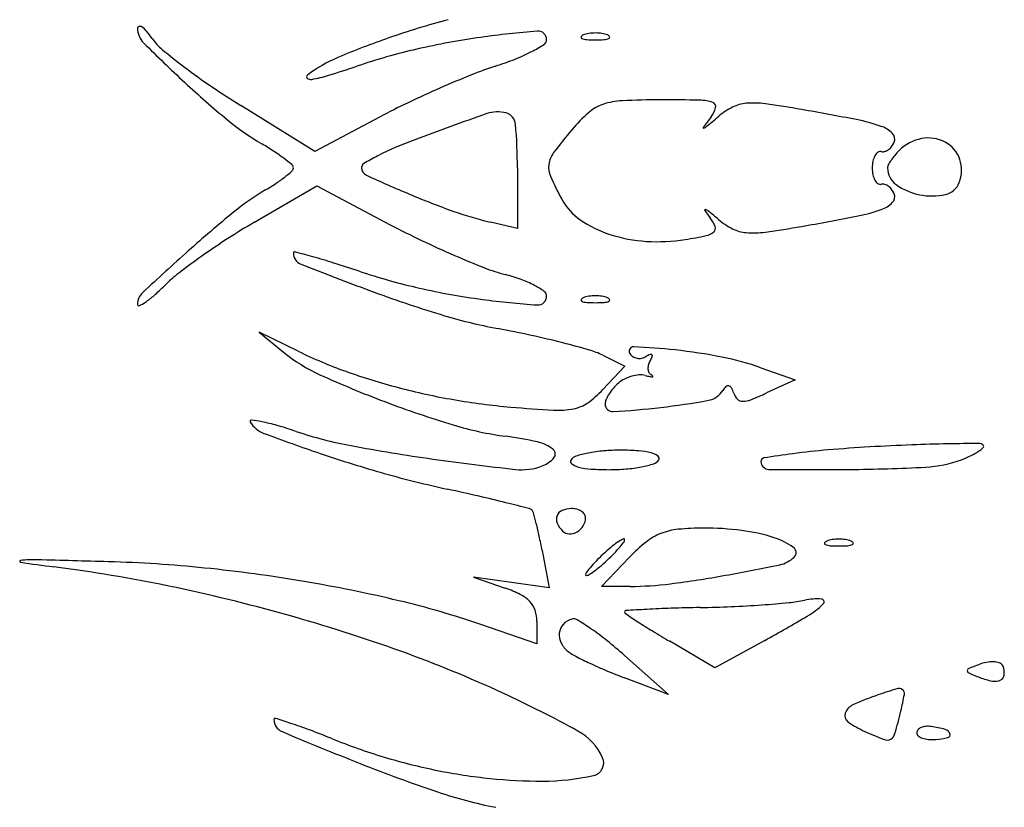
# Model space of a CAD drawing. Units: millimetres. Extents: x 22988 to 46014, y 13834 to 27730.
# Drawn here: x 23033 to 23033, y 13864 to 13864 of the extents above; entities that cross this region are included whole.
import ezdxf

# ---------------------------------------------------------------- set-up
doc = ezdxf.new("R2010")
doc.units = ezdxf.units.MM
doc.layers.add('alçado', color=40, linetype='Continuous')

msp = doc.modelspace()

# ---------------------------------------------------------------- linework, layer by layer
at = {"layer": 'alçado'}
for p, q in [((23032.98647993917, 13863.60242295477), (23032.97758464301, 13863.60796714954)), ((23032.99429377801, 13863.6065810363), (23032.98647993917, 13863.60242295477)), ((23033.01090951434, 13863.60045318779), (23033.01090951434, 13863.59315721848)), ((23032.97916424071, 13863.59388120614), (23032.98673410273, 13863.59830771383)), ((23032.98673410273, 13863.59830771383), (23032.99559444714, 13863.59361398526)), ((23033.01090951434, 13863.59315721848), (23033.00768215236, 13863.59391320983)), ((23032.98450382543, 13863.57835088094), (23032.97980948074, 13863.58063496482)), ((23032.97980948074, 13863.58063496482), (23032.98274344617, 13863.5782336831)), ((23033.02119054937, 13863.57787709481), (23033.02384327426, 13863.57657182875)), ((23033.02384327426, 13863.57657182875), (23033.02119054937, 13863.57372046852)), ((23033.04024916868, 13863.57635635129), (23033.04435672029, 13863.57492062703)), ((23033.04435672029, 13863.57492062703), (23033.04092915977, 13863.57332427874)), ((23033.0138845283, 13863.55430941541), (23033.0147217013, 13863.5498279522)), ((23033.02103265508, 13863.54998898231), (23033.02440575534, 13863.55350974083)), ((23033.01017503834, 13863.55046818454), (23033.00562837656, 13863.55110841688)), ((23033.00562837656, 13863.55110841688), (23033.00944253162, 13863.54979213553)), ((23033.0147217013, 13863.5498279522), (23033.01017503834, 13863.55046818454)), ((23033.02447958447, 13863.54999784758), (23033.02103265508, 13863.54998898231)), ((23033.01325668669, 13863.54577487025), (23033.01325668669, 13863.54307388749)), ((23033.01325668669, 13863.54307388749), (23033.00650973508, 13863.54539517875)), ((23033.040703992, 13863.54349173346), (23033.0347040902, 13863.5401880567)), ((23033.0347040902, 13863.5401880567), (23033.02926152681, 13863.54337761159)), ((23033.02381896225, 13863.54165916574), (23033.02910010003, 13863.53695697562)), ((23033.02910010003, 13863.53695697562), (23033.02381896225, 13863.53896440064))]:
    msp.add_line(p, q, dxfattribs=at)
for centre, radius, start, end in [((23033.03090922167, 13863.51365091665), 0.1084571818105816, 105.1578986487892, 109.1054165967769), ((23032.96536858261, 13863.6173051201), 0.0002289290448694564, 103.3026006599377, 180.0000096749766), ((23032.96764513666, 13863.61730511857), 0.002505483094067869, 179.9999658041417, 225.0384640959342), ((23032.9654140719, 13863.61711272715), 0.0004266266020590773, 54.63197861240103, 103.3026404466031), ((23032.96389511184, 13863.61497281057), 0.003050837460352316, 40.04179650022481, 54.63201935031617), ((23033.02305643676, 13863.49790022417), 0.1194555385240092, 94.68281151785031, 97.96540600375472), ((23033.01338914297, 13863.61591935653), 0.001041129890787995, 1.001037093781008e-06, 94.68289227104371), ((23032.95644476476, 13863.60871199015), 0.01278251480646162, 35.00849450419568, 40.04169235130298), ((23032.97237922284, 13863.61987293059), 0.006671881762649405, 215.0084364732693, 230.290594802373), ((23033.02647306282, 13863.52645744465), 0.0949040764525367, 109.1053338877494, 113.0757633310457), ((23033.01881689137, 13863.52819871915), 0.08886187017775501, 97.96539135368837, 103.0180603327753), ((23033.0137559164, 13863.61591935599), 0.0006743564591905461, 302.3829247396492, 4.765227732183147e-05), ((23033.01870992459, 13863.61620011378), 0.0001413924591175037, 151.6475092478169, 248.0254288363031), ((23033.01901299381, 13863.61603657107), 0.0004857718649588674, 111.9744910087688, 151.6476729495039), ((23033.01938869858, 13863.61788229231), 0.00195535462313183, 248.0254818515554, 265.9918379535293), ((23033.0199540541, 13863.61370436861), 0.003000679969651558, 98.69988921210143, 111.9744368005046), ((23033.02029820545, 13863.63086198362), 0.01496687218824562, 265.9917602234169, 269.9999934111853), ((23033.02029820032, 13863.61145535706), 0.005275869978540154, 89.9999630238341, 98.6999273161698), ((23033.02029820714, 13863.61145535706), 0.005275869978540184, 81.3000726842264, 90.00003697655674), ((23033.02029820201, 13863.63086198362), 0.01496687218824563, 270.0000065892055, 274.0082397769752), ((23033.02064235336, 13863.61370436861), 0.003000679969651611, 68.02556319991875, 81.30011078829476), ((23033.02120770888, 13863.61788229231), 0.001955354623131886, 274.0081620469278, 291.9745181489284), ((23033.02158341365, 13863.61603657107), 0.0004857718649589165, 28.35232705090419, 68.02550899165455), ((23033.02188648287, 13863.61620011378), 0.0001413924591174192, 291.9745711641806, 28.35249075235735), ((23033.10444553332, 13863.75428918345), 0.1961003760010621, 225.0384371833568, 227.0348008557112), ((23033.01635705288, 13863.67282684009), 0.0755062196050735, 230.2906172707357, 232.8713392769985), ((23033.01599739822, 13863.54039350917), 0.07634538323806062, 103.0180201652142, 108.6799828468578), ((23033.00358331776, 13863.6319593804), 0.01966814876509756, 297.3533767851191, 302.3829094681108), ((23032.99616482071, 13863.59759747502), 0.01757689196459244, 113.0757359519268, 126.9166706731422), ((23032.99651898961, 13863.64905919568), 0.03818019855606453, 287.9236868061859, 291.6899722758125), ((23033.00244558879, 13863.63415870945), 0.02214433039682229, 291.6899815583238, 297.3533184670841), ((23033.02082817107, 13863.67873273172), 0.08291367893641192, 232.871404489374, 235.6537800468671), ((23032.9516055607, 13863.73085033214), 0.1247021488355724, 287.0548347958571, 288.6799450419973), ((23033.02190758231, 13863.57056568277), 0.04431714811334524, 107.9237341689004, 111.9308217792066), ((23032.9857505402, 13863.61145959336), 0.0002386232119994079, 126.9168069238658, 228.5832053698993), ((23032.98600897192, 13863.61175255283), 0.0006292793397228647, 228.5831679647042, 280.1847850184156), ((23032.98299436889, 13863.62853251886), 0.01767788900023192, 280.1848187796519, 287.0548161339652), ((23033.05285656697, 13863.49369706217), 0.127182246222106, 111.9308024449991, 113.7559782006268), ((23033.04629725297, 13863.69185678754), 0.1107831645616198, 227.0347952880688, 230.5989929445745), ((23033.03064318728, 13863.69309612661), 0.1003102779205142, 235.6537872721548, 238.0658505218918), ((23033.05631383965, 13863.48584158166), 0.1357648628535941, 113.7559010210299, 115.5606807529715), ((23033.02817449896, 13863.50865693687), 0.1000113541320773, 89.99997809247778, 92.64623795083023), ((23033.02817440902, 13863.35191616743), 0.256752123568303, 88.94527812772871, 89.99997139234266), ((23033.0365065141, 13863.5272552244), 0.08985821899642515, 115.5605857225849, 118.0193970579526), ((23033.0228248988, 13863.60332998899), 0.005055611286835696, 108.6377602950575, 131.5804244042933), ((23033.02395353008, 13863.59998357347), 0.008587226406131339, 92.64627196008597, 108.637648244588), ((23033.03280663895, 13863.60352482271), 0.005100831177493468, 71.32748132901344, 88.94529639649393), ((23033.03192497939, 13863.60841639196), 0.002942905571334704, 322.2455895179003, 346.4966675496619), ((23033.03426946304, 13863.60785338732), 0.000531769359027024, 346.4966352968494, 71.32742441153505), ((23033.04048213827, 13863.6004338582), 0.008210940182372745, 116.4216779728341, 130.3882000660278), ((23033.0388544347, 13863.60370974476), 0.004552955530974658, 94.70472658608081, 116.4217432727791), ((23033.03934633508, 13863.59773272074), 0.01055018674211828, 82.18410695652325, 94.70474365738795), ((23033.0247604366, 13863.49147351312), 0.1178058049535917, 80.04947587486814, 82.18402571319662), ((23032.98105440303, 13863.24234659931), 0.370737488528767, 79.00646809135978, 80.04947325118621), ((23033.15537481775, 13863.18467460037), 0.4475599272158123, 109.3304503070063, 110.5132538843326), ((23033.00851110338, 13863.60333812352), 0.003884261654235221, 74.62285784103301, 109.3304764479839), ((23033.00912823444, 13863.60558210181), 0.00155696938557858, 5.008441683834858, 74.62284007490852), ((23033.03255520097, 13863.59236294481), 0.01971694949906656, 131.580431533643, 139.9213043727963), ((23033.14895498969, 13863.51778754045), 0.1450760528055577, 142.2455503402686, 142.8760314723326), ((23032.78388033307, 13863.90206578171), 0.3878020693439388, 310.0822422613458, 310.3882015252593), ((23033.04768099831, 13863.58531744508), 0.02135502725415937, 70.66054965877112, 79.00645785748644), ((23032.99659329204, 13863.6313483806), 0.03247766640311675, 230.5990119893914, 239.4861721962406), ((23032.95060398775, 13863.60045321083), 0.06030552658609686, 359.9999780924452, 5.00843604554231), ((23033.03333000616, 13863.60531008894), 6.111111960024837e-05, 142.8764175972609, 274.6109483043819), ((23033.03329983701, 13863.60568421372), 0.0004364503358923183, 274.6104033227334, 310.08202971253), ((23033.05359432867, 13863.60216607075), 0.003498833287253284, 44.86657400117645, 70.66053133504252), ((23033.06623096088, 13863.56402665561), 0.06372833542384793, 139.9212628956019, 143.0906633673509), ((23033.05536425361, 13863.60392777239), 0.001001589418843618, 339.741171517256, 44.86653769136251), ((23033.06058905237, 13863.5988906803), 0.005197180124004189, 100.9948241707374, 134.9999799089338), ((23033.06041843356, 13863.59976885119), 0.004302588101994063, 61.82773358893623, 100.9947979720254), ((23032.9620782045, 13863.5727857823), 0.03549930901500191, 56.70740654296972, 59.48611566571052), ((23033.00819159143, 13863.57476868141), 0.03059658168974431, 113.3112948866703, 117.6045383233985), ((23033.01753060014, 13863.55309569124), 0.05419606445827282, 110.513184939707, 113.311371774575), ((23033.05452594473, 13863.60418195864), 0.00186872566972513, 306.3466118806999, 323.6401876251826), ((23033.05437550246, 13863.60429271249), 0.002055539189860158, 323.6401644210594, 339.7412382529795), ((23033.06070908602, 13863.60031154433), 0.003686962653816575, 18.67821406990388, 61.82774819131534), ((23032.96997595385, 13863.58481235676), 0.02111136482718036, 52.60636464819254, 56.70738793625917), ((23032.96882409986, 13863.58330544663), 0.02300808455993116, 49.55474373613582, 52.60636578215797), ((23033.00964376181, 13863.57199147673), 0.03373053520878155, 117.6045424514462, 120.7365931297945), ((23033.01774440051, 13863.60044375105), 0.00308881550279841, 143.0906539926181, 171.6972234172974), ((23033.05598792954, 13863.60083908357), 0.002289495030101782, 151.517796750296, 169.0900448298883), ((23033.05505239788, 13863.60134665946), 0.001225139476751163, 126.5086887004202, 151.5177899695825), ((23033.05463095177, 13863.60191603297), 0.000516758907772935, 78.90622357594604, 126.5088452716527), ((23033.05490673611, 13863.60332253673), 0.0009165274597361872, 258.9063507258852, 287.1349104057758), ((23033.05472530994, 13863.60391101491), 0.001532337519965634, 287.1346987717321, 306.3466815990863), ((23033.0619096894, 13863.5973707105), 0.007199337667084553, 140.244188950227, 146.3099369309568), ((23033.06309526369, 13863.59638447027), 0.008741497246712202, 134.9999939845796, 140.244163406173), ((23032.9834413417, 13863.6004531875), 0.000475690634954586, 3.452978706153196e-05, 49.55472249783729), ((23032.98343774315, 13863.60045318763), 0.0004792891902282891, 311.9451064137102, 1.873850507245193e-05), ((23032.99268893004, 13863.60050517087), 0.0005567944791790362, 120.7367049531331, 180.0000269121215), ((23032.99316397614, 13863.60050517161), 0.001031840579628339, 180.0000556034808, 245.5291811076975), ((23033.01727413143, 13863.6005123791), 0.002613565232387645, 171.6972220687148, 204.045762422187), ((23033.05798995221, 13863.60045318352), 0.004328370609576452, 169.0899085284481, 179.9999435627558), ((23033.05798995221, 13863.60045319205), 0.004328370609576489, 180.0000564375373, 190.9100914718841), ((23033.05628716983, 13863.60045318769), 0.0007813808830361364, 152.4854448077828, 179.9999930496382), ((23033.05795134652, 13863.60045318926), 0.002445557573627431, 180.0000344185969, 234.8080984084112), ((23033.06085495337, 13863.59807387373), 0.005931699460449059, 146.3099850618918, 152.4854334673267), ((23033.06029326356, 13863.60017097059), 0.00412590376049674, 339.0063902643074, 18.67823789542721), ((23032.97246386282, 13863.61266003382), 0.01689361311410976, 303.7143209198388, 308.2746921817078), ((23032.97243508758, 13863.61269648548), 0.01694005381201487, 308.2747282114576, 311.9450112478468), ((23033.08204530561, 13863.79580120842), 0.2156021850381126, 245.5292069371578, 247.026897305504), ((23033.05105148484, 13863.6155834126), 0.03960066641611595, 204.0458276352682, 208.4937134789739), ((23033.05598792954, 13863.600067292), 0.002289495030101803, 190.9099551704118, 208.4822032500525), ((23032.96643030224, 13863.62170209786), 0.02776388337297833, 300.5710212374988, 303.7142997689468), ((23033.05505239788, 13863.59955971611), 0.001225139476751194, 208.4822100305917, 233.4913112999965), ((23033.05463095177, 13863.5989903426), 0.0005167589077729252, 233.4911547288358, 281.09377642445), ((23033.05490673611, 13863.59758383884), 0.0009165274597362121, 72.86508959456422, 101.093649274581), ((23033.05472530994, 13863.59699536066), 0.001532337519965601, 53.6533184009855, 72.86530122826787), ((23033.05452594473, 13863.59672441693), 0.001868725669725129, 36.35981237496089, 53.65338811973615), ((23033.06090244182, 13863.6046378842), 0.007566166451067037, 234.8080769804166, 258.4831444212903), ((23033.06196553362, 13863.59952925947), 0.002334736456656156, 282.4670854647766, 339.0064077775968), ((23032.99625908341, 13863.57120610199), 0.03088423496528948, 120.5710121116168, 129.2673147342057), ((23033.03555897824, 13863.68614327018), 0.09649785240835485, 247.0269169635366, 250.4309526364137), ((23033.05437550246, 13863.59661366308), 0.002055539189860158, 20.25876174722636, 36.35983557917523), ((23033.05536425361, 13863.59697860319), 0.001001589418843356, 315.133462309006, 20.25882848301097), ((23033.06087060704, 13863.60448165824), 0.00740672992512361, 258.483162403295, 282.4670147326052), ((23033.02253535957, 13863.60010448627), 0.00715430204937242, 208.4938222944188, 235.5047163253522), ((23033.05359432867, 13863.59874030482), 0.003498833287253298, 289.3394686653694, 315.1334259989847), ((23033.07853832524, 13863.47056368323), 0.1608795044577245, 129.2673719117296, 131.8276991837897), ((23033.01716695673, 13863.63440408688), 0.04158692868422972, 250.4309732566286, 256.8164247734005), ((23033.0335410965, 13863.59536303741), 7.422592312777525e-05, 77.69748454594816, 215.1186886801184), ((23033.05406716278, 13863.60979896007), 0.02516835391795413, 215.1186088635291, 217.5943777916654), ((23033.03337523502, 13863.59460249197), 0.0008526470171202237, 50.49873944927874, 77.69743320949009), ((23032.96723271197, 13863.51436901963), 0.1048345850611476, 49.61172605384198, 50.49866031023683), ((23033.03068805373, 13863.59179827688), 0.004337701986742905, 21.5929645060563, 37.59437581182707), ((23032.98105440303, 13863.95855977626), 0.370737488528767, 279.950526748878, 280.9935319091065), ((23033.04768099831, 13863.61558893049), 0.02135502725415938, 280.9935421429096, 289.3394503412904), ((23033.01990565706, 13863.52420855107), 0.08071023398683423, 120.3171641905595, 122.9308843323746), ((23033.04393996388, 13863.68487583768), 0.1032763995112994, 242.0878145711641, 244.4226514101187), ((23033.02637719028, 13863.60569535505), 0.01393792032671296, 235.5046803742185, 251.905389167899), ((23033.03418600472, 13863.59318271629), 0.0005757432434950267, 311.0851011232301, 21.59301335530133), ((23033.04048213827, 13863.60047251737), 0.008210940182372747, 229.6117999344102, 243.57832202753), ((23033.0247604366, 13863.70943286245), 0.1178058049535917, 277.8159742868034, 279.9505241255337), ((23033.02755228264, 13863.60929167664), 0.01772135408666901, 251.9053656056587, 266.4168385710864), ((23033.0224742054, 13863.64593634746), 0.05479383111124451, 279.0850912265109, 281.7687029005736), ((23033.03323854669, 13863.5942693814), 0.002017449789998249, 281.7686877043189, 311.0850395834564), ((23033.0388544347, 13863.59719663081), 0.004552955530974643, 243.5782567276578, 265.2952734143114), ((23033.03934633508, 13863.60317365484), 0.0105501867421183, 265.2952563430042, 277.8158930438728), ((23033.02665204448, 13863.51379275831), 0.09312000763905366, 122.9309576148813, 125.2788565231496), ((23033.05062175647, 13863.698836169), 0.1187533889684817, 244.4226917499584, 246.5253878515737), ((23033.02777225603, 13863.61280438883), 0.02124094713993544, 266.4168152008731, 279.0850575223343), ((23033.22106545821, 13863.31131135938), 0.3745972769646483, 131.827759136995, 132.9642689136286), ((23033.02076766437, 13863.52211024589), 0.08293145872974977, 125.2789256085559, 127.646073863628), ((23032.98404579031, 13863.59020914913), 0.0001287579687376447, 75.0746757829081, 180.0001077039832), ((23032.98537933748, 13863.59020914981), 0.001462305138056473, 180.0000358644272, 248.296558183793), ((23032.93097712739, 13863.39111698246), 0.2061723791093762, 74.4510444545251, 75.07465018444661), ((23032.96400927021, 13863.50983259532), 0.08294689800232903, 72.60945350835355, 74.4511294183582), ((23033.04547094291, 13863.68697575113), 0.1058227898984373, 246.5253902681555, 248.6422945031547), ((23033.12110687239, 13863.93121856452), 0.3684900760962475, 248.2966047505515, 249.6732911730067), ((23032.93807902199, 13863.42704050751), 0.1697046502526302, 71.53145442714275, 72.60952386259449), ((23032.98138882142, 13863.57315976526), 0.01845862181184729, 127.6461146358426, 134.8666598119618), ((23033.01620460302, 13863.66096032512), 0.07691669408119071, 251.5315436453238, 257.1520493110636), ((23033.01537592415, 13863.61001505933), 0.02318709399540122, 248.6422262613236, 255.1735515348065), ((23033.003745648, 13863.56607839364), 0.02226281156621816, 70.01846825861664, 75.17353129066795), ((23032.94735159692, 13863.60735577417), 0.02978969087343017, 311.5941609141873, 314.8666734353185), ((23033.00678440515, 13863.57443569296), 0.01337020243853372, 62.46594981068321, 70.0184653561973), ((23033.00838711315, 13863.5775100177), 0.009903194288452004, 54.5310993072146, 62.46591379919627), ((23032.96709274234, 13863.58400450301), 0.001953088773375654, 132.9642869729227, 180.0000277461779), ((23032.95978732305, 13863.59334618583), 0.01105694281575355, 304.7370464062257, 311.5942210169081), ((23033.04739768973, 13863.73224213008), 0.156299913573995, 249.6733256197182, 252.9559201287086), ((23033.01773472819, 13863.66766915574), 0.08379780527828426, 257.1520421490482, 262.4227828041552), ((23033.01336285279, 13863.58499974428), 0.001067420068960134, 266.0222981750541, 5.9551447882768e-05), ((23033.01372335296, 13863.58499974448), 0.0007069198983336172, 7.334094880427373e-05, 54.5311611783593), ((23033.0199540541, 13863.58201754192), 0.003000679969651558, 98.69988921210143, 111.9744368005046), ((23033.02029820032, 13863.57976853037), 0.005275869978540154, 89.9999630238341, 98.6999273161698), ((23033.02029820714, 13863.57976853037), 0.005275869978540184, 81.3000726842264, 90.00003697655674), ((23033.02064235336, 13863.58201754192), 0.003000679969651611, 68.02556319991875, 81.30011078829476), ((23032.96530157512, 13863.58400450168), 0.0001619215544768093, 179.9998623818263, 293.7431058126057), ((23032.96363039506, 13863.58780374133), 0.004312471489612821, 293.7433518416117, 304.7370764755752), ((23033.02061921807, 13863.68935296448), 0.1056726274105623, 262.4227681066502, 266.0222513569369), ((23033.01870992459, 13863.58451328709), 0.0001413924591175037, 151.6475092478169, 248.0254288363031), ((23033.01901299381, 13863.58434974437), 0.0004857718649588674, 111.9744910087688, 151.6476729495039), ((23033.01938869858, 13863.58619546562), 0.00195535462313183, 248.0254818515554, 265.9918379535293), ((23033.02029820545, 13863.59917515693), 0.01496687218824562, 265.9917602234169, 269.9999934111853), ((23033.02029820201, 13863.59917515693), 0.01496687218824563, 270.0000065892055, 274.0082397769752), ((23033.02120770888, 13863.58619546562), 0.001955354623131886, 274.0081620469278, 291.9745181489284), ((23033.02158341365, 13863.58434974437), 0.0004857718649589165, 28.35232705090419, 68.02550899165455), ((23033.02188648287, 13863.58451328709), 0.0001413924591174192, 291.9745711641806, 28.35249075235735), ((23033.02082815399, 13863.64557558747), 0.06565207942079879, 252.9559111067154, 259.2321256670097), ((23032.98138675642, 13863.43818472942), 0.1454559304815303, 77.61825336025446, 79.23213417874528), ((23032.98654348414, 13863.46167398334), 0.1214072945510882, 75.77021825149856, 77.61831085994756), ((23032.9887570392, 13863.47040254055), 0.1124024326930539, 74.07913752553839, 75.77024905316995), ((23032.99528251029, 13863.59355431611), 0.01979772524298984, 230.7016319140454, 245.6045374548421), ((23033.0098307594, 13863.6304037759), 0.05788745510353609, 244.0542297914056, 250.1939514021252), ((23033.01696417225, 13863.56928773682), 0.009572843578682756, 63.80059601290778, 74.07920806763612), ((23033.02489267752, 13863.57835931207), 0.0005215869518568135, 87.64415905047987, 211.7174583620834), ((23033.0254689256, 13863.57871545199), 0.001199006684977212, 211.7174275157889, 237.0021000648579), ((23033.02188790467, 13863.50532343315), 0.0736192494916647, 83.7559433626537, 87.64412026105342), ((23033.02829504491, 13863.57471040057), 0.003550272879286728, 113.3008304876097, 121.7174615713525), ((23033.02697269953, 13863.57778072977), 0.0002072923732030871, 46.83684693788562, 113.3008378362794), ((23033.02698217667, 13863.57779083449), 0.0001934387988678112, 337.1492939442126, 46.83693171055047), ((23033.02273561621, 13863.51307095166), 0.06582549187379351, 78.77362892457865, 83.75597239435925), ((23033.02556375816, 13863.57886148923), 0.00137313333319598, 237.002013434805, 259.842797572218), ((23033.02558768665, 13863.57899502897), 0.001508799960365627, 259.8426529852399, 281.5049297730925), ((23033.02555855623, 13863.5791381308), 0.001654836661141664, 281.5050385482747, 301.7175288100254), ((23033.02813201349, 13863.57632718108), 0.001495073774603016, 163.7154549038886, 183.6654931875788), ((23033.02871829812, 13863.57615591266), 0.002105862237033342, 148.2825262696684, 163.7154953387117), ((23033.02412434497, 13863.57899513299), 0.003294654192260626, 328.2825083546788, 337.1493018550473), ((23033.02878914431, 13863.54356968187), 0.03473179882699325, 70.73379206220963, 78.7736738740629), ((23033.04184243126, 13863.69621648161), 0.1325245918952741, 245.6044980387249, 249.2651578226459), ((23033.0155114921, 13863.64617734695), 0.07465278443294568, 250.1939394071246, 255.2676829491826), ((23033.02596655125, 13863.5708911699), 0.00462053487131227, 94.8681972763554, 105.9574982979301), ((23033.02576182745, 13863.57329486142), 0.002208140885823106, 75.60504464832331, 94.86823120655956), ((23033.02931677005, 13863.58714562638), 0.01209155516357585, 255.6051801836071, 258.4228446366919), ((23033.02772054736, 13863.57630082042), 0.001082764107416145, 183.6654311733984, 207.5819567633126), ((23033.02737803355, 13863.5761218939), 0.0006963311761198992, 207.5818148027524, 240.8650153843389), ((23033.02669732097, 13863.57490064349), 0.000701818376409173, 41.59526686235308, 60.86528043096295), ((23033.02657226433, 13863.57030704006), 0.005462963765603861, 129.6901781392548, 138.7219608418923), ((23033.02555394019, 13863.57153405294), 0.003868427895196651, 116.6375059648618, 129.6902501226436), ((23033.02608609649, 13863.57047308774), 0.005055372490002014, 105.9574729029882, 116.6374608819377), ((23033.02708511814, 13863.57625180672), 0.000971502237083151, 258.4227319134896, 276.2681331143018), ((23033.02718589054, 13863.57533434403), 4.85218189521628e-05, 276.2680855354922, 41.59495495639813), ((23033.01690409441, 13863.65147361601), 0.08012907945547756, 255.2677114870343, 260.170565418219), ((23033.01243473461, 13863.58186632234), 0.01195906461281559, 305.4974287761875, 317.0668389859489), ((23033.02593588621, 13863.57067311301), 0.004732112331755292, 147.4922668114831, 156.8526268003426), ((23033.02673635479, 13863.5701630125), 0.005681297498005164, 138.7220975210471, 147.4923188864217), ((23033.03343833297, 13863.57500682266), 0.002613236366577057, 280.4181332081068, 328.2824803169514), ((23033.03761749436, 13863.5724239591), 0.002299662378422345, 133.4052365459335, 148.2825817591447), ((23033.03629274928, 13863.57382457959), 0.0003717912018762734, 76.32834040074985, 133.4050555565986), ((23033.03626428363, 13863.57370755103), 0.0004922319696601594, 29.06239116595688, 76.32851187642872), ((23033.03343221828, 13863.57213366458), 0.003732249364939749, 18.4349480933793, 29.06256649361217), ((23033.03881859748, 13863.57392912625), 0.001945493457411282, 198.4350043601705, 223.7423172263855), ((23033.02584952726, 13863.6057021202), 0.03571722181676624, 291.6807975126019, 294.9732448627043), ((23033.04025260498, 13863.69201662928), 0.1280339007296384, 249.2651222568673, 253.1695664346806), ((23033.01753606504, 13863.65512165995), 0.08383145861285424, 260.1706234288947, 264.9101421015841), ((23033.01687688232, 13863.57563807362), 0.004308982370878876, 280.7193170866529, 305.497398742334), ((23033.02287464025, 13863.57198183703), 0.001402850342945828, 156.8526014656205, 179.9999056412456), ((23033.02237769718, 13863.57198183982), 0.000905907272377943, 180.0000308600885, 273.2900978938794), ((23033.01800569706, 13863.65894290882), 0.08795626660458691, 276.6371971205592, 280.4181463277252), ((23033.03803655367, 13863.57318068088), 0.0008630134346867461, 223.7422100996412, 270.1502325449654), ((23033.03803162438, 13863.57505997309), 0.002742312112062255, 270.1502674639403, 291.680794894985), ((23033.02430634155, 13863.73113425359), 0.1601449635584219, 264.9101793614592, 266.7580428202514), ((23033.01581597058, 13863.58124241469), 0.01001285583443778, 266.7580659587797, 280.7193363509357), ((23033.01676663678, 13863.66959029807), 0.0986755095000218, 273.2900498587242, 276.6372604625586), ((23032.97884109676, 13863.569894508), 0.0001506662029272583, 84.13193075995686, 211.7173642490371), ((23032.98153980805, 13863.57156240431), 0.003323192129786899, 211.7174841158961, 249.3464989542298), ((23032.97754847085, 13863.55731740692), 0.01279401834232375, 78.42671222382049, 84.13196385117655), ((23032.97535384317, 13863.54660042829), 0.02373339773649006, 73.83987424302603, 78.42682014368003), ((23033.05925476699, 13863.77773527615), 0.2236567300390826, 249.3465285064814, 251.1943919735932), ((23032.96493338771, 13863.51063929672), 0.06117386883425611, 71.57798723035572, 73.83995115124705), ((23033.00001052792, 13863.61594995362), 0.0498249609944745, 251.577982386052, 259.4143647444533), ((23033.01479119134, 13863.60784581426), 0.04009636786511576, 253.1695041114277, 262.443604802672), ((23033.00375851476, 13863.5246772209), 0.04380080058067275, 77.38287612513102, 82.4435626205869), ((23033.01233077295, 13863.56297353726), 0.004556801587201974, 50.69635548577303, 77.38286469931916), ((23033.06545364055, 13863.39593962042), 0.171264276216712, 90.88976165370671, 92.34780499658324), ((23033.0695614338, 13863.13145050766), 0.4357852862182769, 90.3977246763153, 90.88978008835247), ((23033.06654119326, 13863.56653598082), 0.0006893303642464733, 44.99997298897681, 90.39768519667075), ((23033.03513738106, 13863.70691430676), 0.1488419052383328, 251.1944742653944, 254.2976532101464), ((23033.03155301564, 13863.78472827264), 0.2215254254695479, 259.4142939236543, 262.0030363193441), ((23033.01477530465, 13863.56595978338), 0.0006976046355693517, 319.0467000932613, 50.69637794777682), ((23033.02211262109, 13863.55233359036), 0.01400068853543059, 101.0556029832311, 107.2828088592159), ((23033.02270612309, 13863.54929611658), 0.01709560236159054, 94.73387208176702, 101.0556596340954), ((23033.02337066303, 13863.54127169371), 0.02514749504099801, 89.99993347070216, 94.73395410000023), ((23033.0233706669, 13863.5353112875), 0.03110790124924512, 86.05083154946217, 89.99995332091338), ((23033.02493735299, 13863.55800537756), 0.008359797397673556, 75.55465648995664, 86.05077425268203), ((23033.02641843031, 13863.56375490948), 0.002422566783126945, 54.32987225292857, 75.55459547858585), ((23033.06575625771, 13863.40317933082), 0.164243247430039, 97.57562468640918, 98.80724288018311), ((23033.05612152162, 13863.47562476708), 0.09115994308710504, 94.89739661236871, 97.5757377692082), ((23033.06354130584, 13863.38903232542), 0.1780696902450505, 93.27462831249409, 94.8974468658022), ((23033.07128830941, 13863.25363096756), 0.3136924898536055, 92.34781075562249, 93.27462221189148), ((23033.06250363435, 13863.57228749815), 0.00719531242536307, 295.2509813556425, 303.517925167087), ((23033.06445879462, 13863.56933557185), 0.003654617494903603, 303.5179971399725, 314.6635446518499), ((23033.0668854556, 13863.5668802431), 0.000202469935859211, 314.663376094952, 44.99991871104769), ((23033.05064821234, 13863.92064724163), 0.3587791783049796, 262.0029768001192, 263.6019614584545), ((23033.01262321253, 13863.56782748942), 0.003547135538724306, 290.9935645532699, 319.0467203336767), ((23033.0176677059, 13863.56505804955), 0.0003567474210551475, 148.2825618369936, 234.3298808723611), ((23033.01826925642, 13863.56468627149), 0.00106391215421749, 107.2828892671955, 148.2825658185267), ((23033.01887232185, 13863.56673629566), 0.002422566783126945, 234.3298722529285, 255.5545954785859), ((23033.02317813106, 13863.57815761479), 0.01400068853543059, 281.055602983231, 287.2828088592159), ((23033.02702149573, 13863.56580493366), 0.00106391215421749, 287.2828892671955, 328.2825658185267), ((23033.02762304626, 13863.5654331556), 0.0003567474210551475, 328.2825618369935, 54.32988087236107), ((23033.04067387608, 13863.56506629198), 0.0004247073937953353, 98.80716532155095, 180.0000624983778), ((23033.04120729755, 13863.56506629203), 0.0009581288670242847, 180.0000310823711, 269.3869532574426), ((23033.05937761871, 13863.57847264217), 0.01411565128945013, 272.9378894913165, 290.8167763556007), ((23033.05850953283, 13863.58075583811), 0.01655830492805887, 290.8168282110248, 295.2509681727838), ((23033.03171732166, 13863.69474892233), 0.1362049204468887, 254.2976476918307, 257.6143834013033), ((23033.01143312877, 13863.57092879509), 0.006868941700665073, 263.6019403385511, 290.993593384258), ((23033.02035339917, 13863.57248582759), 0.008359797397673556, 255.5546564899566, 266.0507742526821), ((23033.02192008526, 13863.59517991765), 0.03110790124924512, 266.0508315494622, 269.9999533209134), ((23033.02192008912, 13863.58921951144), 0.02514749504099801, 269.9999334707022, 274.7339541000002), ((23033.02258462907, 13863.58119508857), 0.01709560236159054, 274.7338720817671, 281.0556596340954), ((23033.04652126061, 13864.06175158007), 0.4976718427458452, 269.3870240997228, 270.5033662386285), ((23033.04898854143, 13863.78090402068), 0.2168134458807428, 270.5034033275463, 272.9379240366094), ((23032.92748624119, 13863.22011139998), 0.3497425003272298, 76.97998086924953, 77.6143581189014), ((23032.96270995771, 13863.37243953411), 0.1933949047136209, 75.99150029935217, 76.9799609479327), ((23032.88029563432, 13863.04210657566), 0.5338533957798902, 75.68176848453359, 75.99139467860866), ((23033.01213821608, 13863.55865884769), 0.0007411035704512023, 44.48747502293278, 75.68163485206058), ((23033.01215132325, 13863.55867172268), 0.0007227306831340321, 15.25768759211216, 44.48746108421653), ((23032.95303845223, 13863.54254728012), 0.0619953115665625, 14.04087928093626, 15.25760102747925), ((23033.01672579493, 13863.5581309951), 0.001112923799076014, 113.6644504699072, 159.5373877780396), ((23033.0173642398, 13863.55667412079), 0.002703550906557833, 90.00003191646013, 113.664442227055), ((23033.0173642398, 13863.55658111731), 0.002796554395170493, 76.07141238587688, 90.0000307766796), ((23033.01756534126, 13863.55739198852), 0.001961118025817223, 57.89898074643199, 76.07146090770581), ((23033.01788615542, 13863.55790338712), 0.001357420876325977, 35.64997602627051, 57.89904320452759), ((23033.01680476086, 13863.55810152878), 0.001197208328749307, 159.5373476014925, 203.320817425486), ((23033.01852721956, 13863.55884408201), 0.003072908003711394, 203.3208741003703, 224.9999592279164), ((23033.01727552351, 13863.5582733463), 0.001849094044525843, 328.2569093659603, 2.368721610354342e-05), ((23033.01840195804, 13863.55827334609), 0.0007226595108394442, 7.689965260848071e-05, 35.64999979039392), ((23032.9703494746, 13863.54687654716), 0.04415115150099341, 11.99796584836827, 14.04085005043987), ((23033.01718418076, 13863.55750104628), 0.001173566487602883, 224.9999990957398, 268.2804425118145), ((23033.01720224486, 13863.55810263235), 0.001775423712081088, 268.280316068856, 300.0420898154976), ((23033.01700768379, 13863.55843904164), 0.002164043347425683, 300.0422144518298, 328.2570048958755), ((23033.03104906387, 13863.54910714623), 0.007809591114293491, 95.65894182592872, 111.4845035074553), ((23033.03335081365, 13863.52587834416), 0.03115215519367145, 89.99998874041711, 95.65897383834832), ((23033.03335081688, 13863.52094198977), 0.0360885095822074, 82.75426521065855, 89.99999541306408), ((23033.03514018341, 13863.53501608719), 0.02190111902666616, 72.22127427842209, 82.75421291255192), ((23032.94312821328, 13863.54109156213), 0.07198032897813968, 10.5813542839139, 11.99791713334845), ((23033.02807395034, 13863.54787539259), 0.009024111227700256, 123.224273168045, 129.1794018187875), ((23033.02556720891, 13863.55170255417), 0.004449079157532228, 115.2210074771667, 123.2242649093862), ((23033.01111163505, 13863.56500068656), 0.01589642589740409, 319.1136357857845, 322.3957719807569), ((23033.02371549532, 13863.55563390284), 0.0001034669344110995, 359.9997927107063, 115.2207960036592), ((23033.02327279615, 13863.55563390288), 0.0005461661038092022, 322.3957024205139, 359.9999571299742), ((23033.03930054936, 13863.53923959352), 0.02062745726727312, 128.6623086391101, 136.2269577019775), ((23033.03070362608, 13863.54998478634), 0.006866415931724597, 111.4845009103915, 128.6623088953123), ((23033.03921894077, 13863.54773616882), 0.008543097535254819, 54.68317190305055, 72.22124378769615), ((23033.04835264816, 13863.55501009003), 0.0004857718649588674, 111.9744910087688, 151.6476729495039), ((23033.04929370844, 13863.55267788757), 0.003000679969651558, 98.69988921210143, 111.9744368005046), ((23033.04963785467, 13863.55042887602), 0.005275869978540154, 89.9999630238341, 98.6999273161698), ((23033.04963786148, 13863.55042887602), 0.005275869978540184, 81.3000726842264, 90.00003697655674), ((23033.04998200771, 13863.55267788757), 0.003000679969651611, 68.02556319991875, 81.30011078829476), ((23033.05092306799, 13863.55501009003), 0.0004857718649589165, 28.35232705090419, 68.02550899165455), ((23033.03778673706, 13863.53606869698), 0.02431420172763372, 132.144666652006, 135.0709468471515), ((23033.0368764745, 13863.5370745596), 0.0229576113152744, 129.1794862368389, 132.1447210957724), ((23033.01118821955, 13863.56493435039), 0.01579510624714853, 315.0708847447042, 319.113713912764), ((23033.04371341483, 13863.55407999092), 0.000768499408527145, 314.7478598956068, 54.68315786380605), ((23033.04804957893, 13863.55517363275), 0.0001413924591173561, 151.6475092478169, 248.0254288363031), ((23033.04872835293, 13863.55685581127), 0.001955354623131812, 248.0254818515554, 265.9918379535293), ((23033.0496378598, 13863.56983550259), 0.01496687218824936, 265.9917602234169, 269.9999934111853), ((23033.04963785635, 13863.56983550259), 0.01496687218824936, 270.0000065892055, 274.0082397769752), ((23033.05054736322, 13863.55685581127), 0.001955354623131786, 274.0081620469278, 291.9745181489284), ((23033.05122613722, 13863.55517363275), 0.0001413924591175459, 291.9745711641806, 28.35249075235735), ((23032.95104529785, 13863.55301919299), 0.0001068953507584297, 95.34387417061502, 261.3843292109091), ((23032.97665188049, 13863.72202382888), 0.1710404029750553, 261.3844115448734, 262.7397847043278), ((23032.95266082939, 13863.53574865387), 0.01745283041304523, 88.58670657293894, 95.34404547901033), ((23032.8944524933, 13861.17638320086), 2.37753620844829, 88.38115465559022, 88.58673185238642), ((23032.95716643867, 13863.39542091746), 0.1576124650226163, 84.15853427298842, 88.38121367415351), ((23033.03175536027, 13863.54208513128), 0.01579510624714853, 135.0708847447043, 139.113713912764), ((23033.00606710531, 13863.56994492207), 0.0229576113152744, 309.1794862368388, 312.1447210957724), ((23033.00515684274, 13863.57095078469), 0.02431420172763372, 312.144666652006, 315.0709468471515), ((23033.04180277889, 13863.55600751327), 0.00348251342133151, 281.7400748393827, 314.7479087285266), ((23032.93239807778, 13863.37465550949), 0.1791354790761462, 78.24492320991128, 82.73977369040102), ((23032.95432771313, 13863.36767276897), 0.1855054409705783, 80.4216129501307, 84.15857082784886), ((23033.01967078366, 13863.55138557879), 0.0005461661038092022, 142.395702420514, 179.9999571299742), ((23033.03183194475, 13863.54201879511), 0.01589642589740409, 139.1136357857846, 142.3957719807569), ((23033.01486962946, 13863.55914408908), 0.009024111227700256, 303.224273168045, 309.1794018187875), ((23032.9939575609, 13863.78623200189), 0.2386260441630003, 280.1390418277363, 281.7400890650545), ((23032.95621654465, 13863.37886603577), 0.1741539253738723, 76.58360477199817, 80.42160482352664), ((23033.01922808449, 13863.55138557882), 0.0001034669344110995, 179.9997927107063, 295.2207960036592), ((23033.0173763709, 13863.5553169275), 0.004449079157532228, 295.2210074771667, 303.2242649093862), ((23033.01198062471, 13863.68544878644), 0.1362439786115614, 277.3181789281188, 280.1390514809109), ((23032.92556234945, 13863.34180625575), 0.2126884320527166, 74.29304229265337, 78.24491343878526), ((23033.00474816247, 13863.5361894193), 0.01438996144740787, 63.11005825119754, 70.9601754921662), ((23033.02437953796, 13863.58890307152), 0.03890535257164902, 270.1473383230562, 277.3181997563557), ((23032.97204430282, 13863.44521978922), 0.1059385420256561, 71.01417555570244, 76.58360382784902), ((23033.00935140057, 13863.54526686318), 0.00421205456966281, 43.51433266898866, 63.1099549539777), ((23033.01035081587, 13863.54621574814), 0.0028339349873543, 18.53421933581183, 43.51433272831015), ((23033.04185380452, 13863.56613279067), 0.0181731834488514, 275.5118293843353, 281.6717045998928), ((23033.04704922202, 13863.54098255454), 0.007508069257891959, 86.31361157667959, 101.6717473470415), ((23033.04750981862, 13863.5481315015), 0.0003442998739745433, 315.1026656010434, 86.31367278482351), ((23033.00903575262, 13863.54577486822), 0.004220934067360322, 2.763498774749361e-05, 18.53412157233846), ((23033.02396758497, 13863.54692613637), 0.000148622715868535, 93.62312861333034, 180.0001434011366), ((23033.05036159361, 13863.13007154466), 0.4178379741685584, 93.2750644826729, 93.62296417087072), ((23033.03331169075, 13863.42802436676), 0.1193977232188016, 91.86461739396984, 93.27499249763936), ((23033.03710078299, 13863.31163501481), 0.235848736384003, 91.01710519638878, 91.86462051011647), ((23033.03036806018, 13863.69085032052), 0.1434263321901662, 271.0172043251688, 272.5121446014219), ((23033.03049280191, 13863.68800571484), 0.1405789927374648, 272.512169256178, 274.0297976812719), ((23033.03157370608, 13863.6726653696), 0.1252006135611538, 274.0297130380317, 275.5118196078786), ((23033.041042192, 13863.55457598562), 0.009474555608450582, 300.2995181092984, 315.1026907053189), ((23032.9273960588, 13863.34832751048), 0.2059142713427054, 70.28361339041788, 74.29299215817817), ((23033.01803288041, 13863.54395759094), 0.002173561771939941, 105.8952223801944, 137.8979564541507), ((23033.01767061356, 13863.54522974549), 0.0008508318405344205, 58.76401476617389, 105.895301407759), ((23033.00028327636, 13863.51656052158), 0.03438057825658723, 55.48116486578153, 58.76398849414763), ((23033.02407295409, 13863.5469261357), 0.0002539918366741159, 179.9999350554713, 236.3301592701982), ((23033.1238507954, 13863.69670807697), 0.1802268996492316, 236.3302721870876, 236.8958949704181), ((23032.92942416477, 13863.74559047546), 0.2307099942942177, 298.8381072303484, 300.2995881835673), ((23033.01778911825, 13863.54417786158), 0.001845020841077493, 137.8979294678008, 174.07778615914), ((23033.00116937647, 13863.51784878866), 0.03281699087689973, 51.2379738629784, 55.48127272796106), ((23033.06414548566, 13863.60513446958), 0.07090878779057201, 236.8958114732054, 238.5752352715986), ((23033.09616312042, 13863.65753668685), 0.1323182439772117, 238.5752028293473, 239.6280626674829), ((23033.0180988206, 13863.54414573227), 0.002156385322893773, 174.0776982819221, 206.9676808491141), ((23032.98786222532, 13863.50127542979), 0.05407155499944238, 48.31887654806489, 51.23805322014993), ((23033.01890031149, 13863.54455354511), 0.003055662237753129, 206.9677166580435, 232.3015179633235), ((23032.94688977549, 13863.40272248846), 0.1481317599888432, 65.15143588327386, 70.28359215300853), ((23033.02057907822, 13863.54672574728), 0.005800970959386422, 232.3015958940021, 242.8539739133596), ((23033.04168313647, 13863.58788507187), 0.05205538994259395, 242.8539456383892, 244.9552667505776), ((23033.04417502938, 13863.59321797999), 0.05794176737046427, 244.9552253829808, 247.1624197550938), ((23033.06538782304, 13863.53981461284), 0.0002775098541086193, 175.6014043259753, 246.8498363616381), ((23033.06543130222, 13863.53981126821), 0.0003211174890761781, 111.5879038295929, 175.6013752161183), ((23033.08260456553, 13863.49640976129), 0.04699671898434962, 109.727882464484, 111.5878918210747), ((23033.06842334158, 13863.53595570517), 0.004984949327814505, 99.07865434013581, 109.7277695600304), ((23033.06813381653, 13863.53776761581), 0.003150052890048635, 84.0592013069049, 99.07872103547044), ((23033.06825895615, 13863.53897020362), 0.001940971691304, 64.68788678368976, 84.05916373919106), ((23033.06881136586, 13863.5401381962), 0.0006489333186783902, 20.88188433934091, 64.68788755439043), ((23033.06723894138, 13863.53953831482), 0.002331899873710729, 355.0666661394471, 20.8818946969645), ((23033.04690894519, 13863.59970974501), 0.06498572285127975, 247.1624056528725, 249.1876441452404), ((23033.0803436509, 13863.57479326999), 0.03831937156810606, 246.8498960952865, 249.0064455667136), ((23033.06975432724, 13863.54719779999), 0.008761906521789922, 249.0063044261845, 259.3793770795477), ((23033.06843595952, 13863.5401671662), 0.001608732057991179, 259.3794111373503, 295.754373371419), ((23033.06880453668, 13863.53940317861), 0.000760483176155574, 295.7542780982695, 355.0666483915666), ((23033.07361386104, 13863.48161025108), 0.05855890557257885, 106.8673477784286, 109.2186840960276), ((23033.05684699837, 13863.53690977912), 0.0007733928128646636, 55.02892663363038, 106.8674101604619), ((23033.05696285875, 13863.53707542473), 0.000571249060316293, 350.0451704633082, 55.02881623372625), ((23032.94877705571, 13863.40679785168), 0.1436406117950932, 61.09554901221809, 65.15143754907666), ((23033.06645191693, 13863.50215482606), 0.03680176871799216, 109.2186057459361, 114.2623409215344), ((23033.02466436069, 13863.54274422979), 0.03336344824729036, 346.5206800975077, 350.0452386038882), ((23033.05205126849, 13863.53410469944), 0.001756468245347378, 114.2623109342065, 160.246399523724), ((23032.98170804991, 13863.53395130259), 0.0001381899141060621, 72.70664998081527, 179.9998719454173), ((23032.98315887021, 13863.53395130247), 0.001589010212677547, 179.9999844866934, 247.1981360840789), ((23032.94898162, 13863.42883446199), 0.1102316474485556, 71.68769610917244, 72.70686671175544), ((23033.05122422718, 13863.53440169466), 0.0008777171482228332, 160.2462995623295, 234.8051545827978), ((23032.98792965952, 13863.55154938997), 0.07113869299548127, 344.2550804859929, 346.520710974722), ((23032.96521808966, 13863.47789361854), 0.05855550413594123, 69.35447884280283, 71.68771153894082), ((23033.057994849, 13863.54400147492), 0.01262493387613515, 234.8050985896747, 245.5045247979345), ((23033.05957139337, 13863.53235428358), 0.0005448459047807207, 138.6937235989863, 180.0000280799112), ((23033.05994685381, 13863.53202435853), 0.001044666957154443, 113.2975786493243, 138.6936364496311), ((23033.06022305282, 13863.53138294425), 0.001743020855448375, 94.3005065315959, 113.2974127683409), ((23033.06031731627, 13863.53012948134), 0.003000023189615211, 81.65038996047176, 94.30058200419795), ((23033.05858959522, 13863.51835787131), 0.014897746615381, 74.97999713434848, 81.65032117800767), ((23033.06223777749, 13863.53195408683), 0.0008205909962494835, 19.9997287634841, 74.97995505270323), ((23033.1750763228, 13863.99046268429), 0.4968010358598422, 247.1981081751537, 248.3694529191997), ((23032.94292269518, 13863.41872025159), 0.1217897667727009, 68.00532992846613, 69.35451533924982), ((23033.01653026637, 13863.60095434274), 0.07474862264717035, 248.005374058967, 253.1446314412247), ((23033.01486629083, 13863.52649631711), 0.006909087917671826, 24.29971097463217, 61.09554415969424), ((23033.07266054191, 13863.57618926971), 0.04799634439526362, 245.5045905135435, 248.5122170892878), ((23033.05542119695, 13863.53239726297), 0.0009332498443986895, 248.5122429548039, 299.4427119145698), ((23033.0553379523, 13863.53254473766), 0.001102596981590753, 299.4428040357396, 344.2550807763365), ((23033.05950355884, 13863.53235428343), 0.000477011380167175, 180.0000141233319, 230.4385422865755), ((23033.06026692412, 13863.53327829759), 0.001675564137496136, 230.4385247086234, 250.2686909340882), ((23033.06071442288, 13863.53452598451), 0.003001074528576553, 250.2688201351747, 264.8268586222035), ((23033.06092364809, 13863.53683695233), 0.005321494195030246, 264.8268275216066, 274.3077630546949), ((23033.06068651099, 13863.539984915), 0.00847837603798689, 274.3078415656339, 284.1509294712506), ((23033.06267150469, 13863.53211194865), 0.0003590288288530956, 284.1509521275733, 19.99967468355013), ((23033.01495102187, 13863.59574189996), 0.0693021951144435, 253.1446451977796, 258.5839725381941), ((23033.0197545117, 13863.52870340263), 0.001545700009601695, 282.5591376873953, 24.29974995856748), ((23033.06264844168, 13863.70694410263), 0.191804618495819, 248.3694652012592, 251.3436367486397), ((23033.01442854082, 13863.59315434482), 0.06666241707449119, 258.5839599814004, 264.1309415069639), ((23033.01393442076, 13863.58834774309), 0.06183048425509108, 264.1309686171458, 269.9999817063858), ((23033.01393438125, 13863.55482884215), 0.02831158331404597, 270.0000400068956, 282.5590643135973), ((23033.01896996989, 13863.57757758496), 0.05526339837624141, 251.3437421703924, 258.8548203541165)]:
    msp.add_arc(centre, radius, start, end, dxfattribs=at)

doc.saveas('drawing.dxf')
